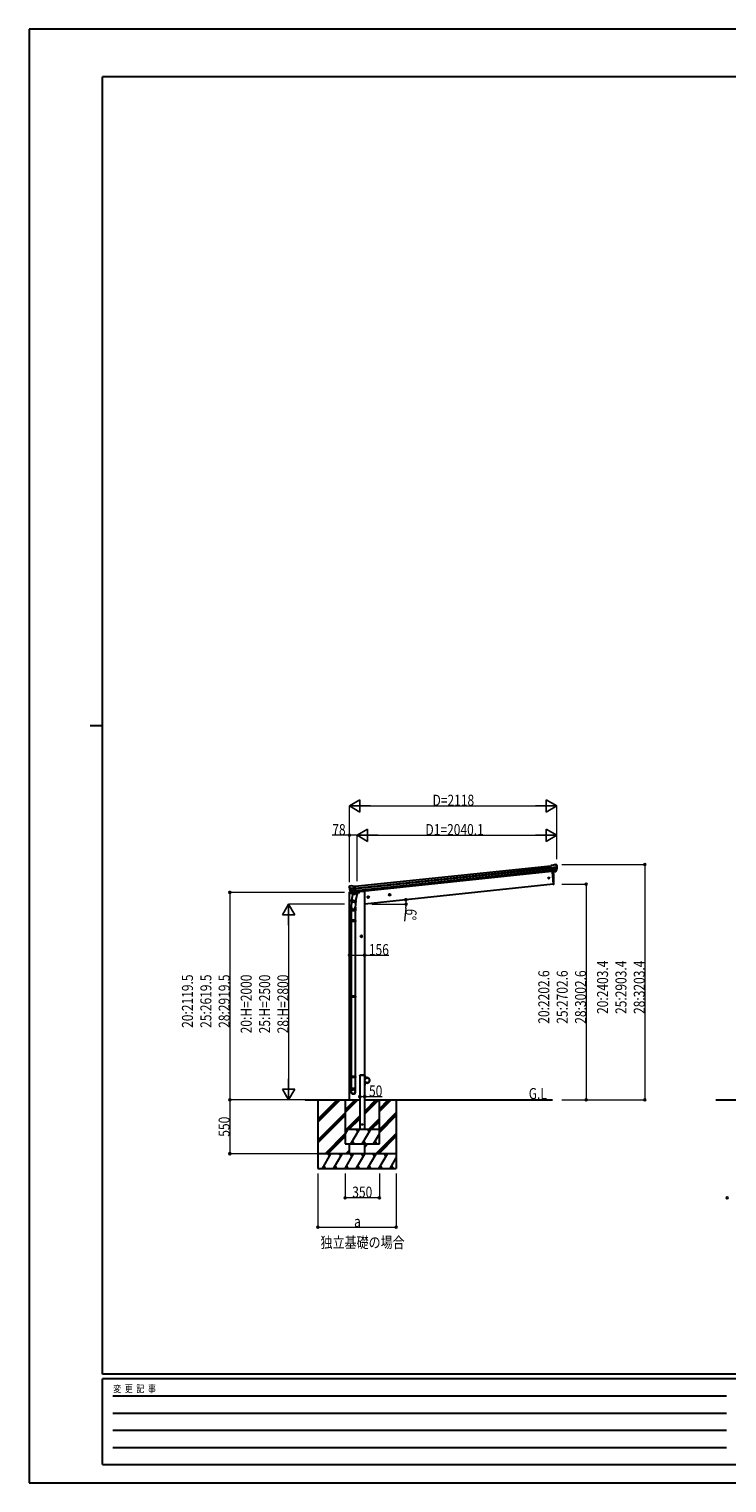
# Model space of a CAD drawing. Units: millimetres. Extents: x 0 to 21025, y 0 to 14850.
# Drawn here: x 0 to 7128, y 0 to 14850 of the extents above; entities that cross this region are included whole.
import ezdxf

# ---------------------------------------------------------------- set-up
doc = ezdxf.new("R2010")
doc.units = ezdxf.units.MM
doc.linetypes.add('YCENTER_1', pattern=[13, 10, -1, 1, -1])
doc.linetypes.add('YHIDDEN_1', pattern=[4, 3, -1])
for name, color, linetype, lineweight in [('USER1', 3, 'Continuous', 13), ('YKK_13', 4, 'Continuous', 30), ('YKK_A1', 4, 'Continuous', 30), ('YKK_D', 6, 'Continuous', 13), ('YKK_ZWAK', 7, 'Continuous', 30)]:
    doc.layers.add(name, color=color, linetype=linetype, lineweight=lineweight)
doc.styles.add('text-b', font='extslim2.shx', dxfattribs={"width": 0.8, "bigfont": 'extfont2.shx'})

msp = doc.modelspace()

# ---------------------------------------------------------------- linework, layer by layer
at = {"layer": 'YKK_13'}
for p, q in [((5355, 6309), (5328, 6306)), ((5335, 6242), (5328, 6306)), ((5330, 6286), (5390, 6292)), ((5391, 6286), (5331, 6280)), ((5390, 6269), (5333, 6263)), ((5388, 6265), (5333, 6259)), ((5378, 6247), (5335, 6242)), ((5335, 6242), (5345, 6243)), ((5345, 6243), (5371, 6245)), ((5345, 6243), (5345, 6243)), ((5355, 6309), (5366, 6316)), ((5366, 6316), (5366, 6316)), ((5368, 6316), (5381, 6318)), ((5368, 6316), (5368, 6316)), ((5371, 6246), (5379, 6246)), ((5371, 6245), (5371, 6246)), ((5380, 6248), (5389, 6266)), ((5381, 6318), (5381, 6318)), ((5381, 6248), (5391, 6266)), ((5385, 6317), (5385, 6317)), ((5385, 6317), (5389, 6313)), ((5389, 6313), (5390, 6313)), ((5391, 6309), (5391, 6311)), ((3275, 6095), (3271, 6091)), ((3271, 6091), (3271, 6090)), ((3275, 6095), (3275, 6095)), ((3292, 6098), (3278, 6097)), ((3278, 6097), (3278, 6097)), ((3292, 6098), (3292, 6098)), ((3306, 6094), (3293, 6098)), ((3293, 6098), (3293, 6098)), ((3306, 6094), (3332, 6096)), ((3339, 6032), (3332, 6096)), ((3270, 6086), (3270, 6088)), ((3334, 6076), (3275, 6070)), ((3275, 6064), (3335, 6070)), ((3293, 6028), (3279, 6044)), ((3280, 6048), (3337, 6054)), ((3294, 6029), (3281, 6045)), ((3282, 6043), (3337, 6049)), ((3291, 5941), (3293, 5953)), ((3306, 6019), (3293, 5953)), ((3338, 5944), (3293, 5953)), ((3296, 6028), (3339, 6032)), ((3303, 6028), (3296, 6027)), ((3296, 6027), (3298, 6028)), ((3298, 6028), (3335, 6031)), ((3300, 6027), (3300, 6026)), ((3300, 6025), (3325, 6015)), ((3304, 6028), (3303, 6028)), ((3329, 6031), (3304, 6028)), ((3351, 6010), (3306, 6019)), ((3309, 6022), (3308, 6019)), ((3329, 6030), (3326, 6016)), ((3339, 6032), (3329, 6031)), ((3329, 6031), (3329, 6031)), ((3338, 5946), (3332, 5879)), ((3335, 6031), (3337, 6032)), ((3338, 5944), (3335, 5932)), ((3338, 5944), (3351, 6010)), ((3339, 6034), (3340, 6033)), ((3340, 6033), (3351, 6016)), ((3351, 6016), (3350, 6010)), ((3288, 5845), (3288, 5880)), ((3334, 5845), (3288, 5845)), ((3295, 5938), (3290, 5882)), ((3290, 5845), (3290, 5748)), ((3291, 5940), (3291, 5940)), ((3292, 5939), (3333, 5930)), ((3332, 5845), (3332, 5748)), ((3334, 5880), (3334, 5845)), ((3288, 5746), (3289, 5748)), ((3334, 5746), (3288, 5746)), ((3288, 5746), (3288, 5738)), ((3334, 5738), (3288, 5738)), ((3288, 5738), (3289, 5736)), ((3333, 5748), (3289, 5748)), ((3333, 5736), (3289, 5736)), ((3290, 5736), (3290, 4973)), ((3332, 5736), (3332, 4973)), ((3334, 5746), (3333, 5748)), ((3334, 5738), (3333, 5736)), ((3334, 5746), (3334, 5738)), ((3288, 4971), (3289, 4973)), ((3334, 4971), (3288, 4971)), ((3288, 4971), (3288, 4963)), ((3334, 4963), (3288, 4963)), ((3288, 4963), (3289, 4961)), ((3333, 4973), (3289, 4973)), ((3333, 4961), (3289, 4961)), ((3290, 4961), (3290, 4152)), ((3332, 4961), (3332, 4152)), ((3334, 4971), (3333, 4973)), ((3334, 4963), (3333, 4961)), ((3334, 4971), (3334, 4963)), ((3288, 4150), (3289, 4152)), ((3334, 4150), (3288, 4150)), ((3288, 4150), (3288, 4142)), ((3334, 4142), (3288, 4142)), ((3288, 4142), (3289, 4140)), ((3288, 3996), (3288, 4030)), ((3334, 4030), (3288, 4030)), ((3333, 4152), (3289, 4152)), ((3333, 4140), (3289, 4140)), ((3290, 4140), (3290, 4030)), ((3332, 4140), (3332, 4030)), ((3334, 4150), (3333, 4152)), ((3334, 4142), (3333, 4140)), ((3334, 4150), (3334, 4142)), ((3334, 3996), (3334, 4030))]:
    msp.add_line(p, q, dxfattribs=at)
at = {"layer": 'YKK_13', "ltscale": 20}
for p, q in [((5342, 6242), (5355, 6115)), ((5355, 6115), (5357, 6115)), ((3428, 4162), (3430, 4162)), ((3428, 4162), (3428, 4140)), ((3430, 4140), (3430, 4162)), ((3428, 4062), (3428, 4085)), ((3428, 4062), (3430, 4062)), ((3453, 4140), (3430, 4140)), ((3430, 4138), (3453, 4138)), ((3430, 4087), (3453, 4087)), ((3430, 4085), (3430, 4062)), ((3453, 4085), (3430, 4085))]:
    msp.add_line(p, q, dxfattribs=at)
at = {"layer": 'YKK_13', "ltscale": 0.5}
for p, q in [((3270, 6027), (3269, 6021)), ((3269, 6021), (3303, 6024)), ((3290, 6032), (3273, 6030)), ((3343, 6028), (3372, 6031)), ((3377, 6039), (3377, 6036))]:
    msp.add_line(p, q, dxfattribs=at)
at = {"layer": 'YKK_13', "linetype": 'YHIDDEN_1', "ltscale": 20}
for p, q in [((3378, 4162), (3378, 4165)), ((3428, 4162), (3378, 4162)), ((3427, 4165), (3379, 4165)), ((3428, 4162), (3428, 4165))]:
    msp.add_line(p, q, dxfattribs=at)
at = {"layer": 'YKK_13', "ltscale": 20}
for centre, radius in [((5309, 6178), 6.5), ((3403, 3662), 4)]:
    msp.add_circle(centre, radius, dxfattribs=at)
for centre, radius, start, end in [((4461, 6155), 900, 357.6392, 5.6499), ((5357, 6118), 3, 278, 357.6392), ((3430, 4140), 2, 180, 270), ((3430, 4085), 2, 90, 180), ((3453, 4112), 27.3, 270, 90), ((3453, 4112), 25.3, 270, 90)]:
    msp.add_arc(centre, radius, start, end, dxfattribs=at)
at = {"layer": 'YKK_13'}
for centre, radius, start, end in [((5368, 6313), 3, 96.0237, 120.9763), ((5378, 6249), 2.99, 285.2717, 331.0074), ((5382, 6313), 5, 51.0443, 95.9557), ((5198, 6287), 192, 1.4271, 6.5758), ((5387, 6268), 3, 332.6911, 354.2001), ((5436, 6294), 45.3, 182.6712, 185.6452), ((5191, 6288), 200, 354.2001, 359.5388), ((5191, 6288), 202, 354.1392, 6), ((5394, 6286), 2.74, 179.0215, 184.4341), ((5391, 6285), 1.35, 95.1605, 97.9193), ((5388, 6267), 3, 331, 354.1392), ((3279, 6092), 5, 96.0443, 140.9557), ((3292, 6095), 3, 71.0237, 95.9763), ((3471, 6107), 202, 186, 197.8608), ((3464, 6105), 192, 185.4242, 190.5729), ((3230, 6062), 45.3, 6.3548, 9.3288), ((3273, 6063), 2.74, 7.5659, 12.9785), ((3276, 6062), 1.35, 94.0807, 96.8395), ((3471, 6107), 200, 192.4612, 197.7999), ((3281, 6046), 3, 197.8608, 221), ((3283, 6047), 3, 197.7999, 219.3089), ((3292, 5941), 1.95, 167.5402, 209.9777), ((3295, 6030), 2.99, 220.9926, 266.7283), ((3296, 6028), 0.5, 240.7375, 276), ((3299, 6027), 0.5, 348.5, 96), ((3301, 6026), 1, 168.5, 248.5), ((3325, 6016), 1.03, 242.539, 344.4657), ((3330, 6030), 0.604, 93.0984, 164.7059), ((3337, 6032), 0.5, 276, 311.2625), ((3318, 5880), 30, 177.4514, 180), ((3292, 5941), 2, 209.9096, 258.5), ((3333, 5932), 2, 258.5, 341.9684)]:
    msp.add_arc(centre, radius, start, end, dxfattribs=at)
at = {"layer": 'YKK_13', "ltscale": 0.5}
for centre, radius, start, end in [((3273, 6027), 3, 96, 172.5), ((3372, 6036), 5, 276, 352.5)]:
    msp.add_arc(centre, radius, start, end, dxfattribs=at)
at = {"layer": 'YKK_13', "linetype": 'YHIDDEN_1', "ltscale": 20}
for centre, start, end in [((3379, 4164), 90, 176.9999), ((3427, 4164), 3.0001, 90)]:
    msp.add_arc(centre, 1, start, end, dxfattribs=at)
at = {"layer": 'YKK_13'}
for centre, major_axis, ratio, start_param, end_param in [((5378, 6250), (-0.11, 3), 0.642905, 3.245938, 4.203928), ((5378, 6249), (3.53, -2.11), 0.650902, 5.256145, 5.328955), ((5378, 6249), (1.66, -2.51), 0.997631, 5.80419, 5.892948), ((5381, 6250), (1.08, 3.13), 0.040856, 2.113504, 2.141625), ((5389, 6309), (-0.87, 5.91), 0.020485, 0.671432, 1.569131), ((5384, 6314), (5.88, -1.31), 0.24881, 0.460585, 0.464104), ((5388, 6310), (-2.34, 1.9), 0.995767, 3.985972, 4.712389), ((5193, 6266), (-21, 199), 0.994373, 4.711379, 4.727754), ((3311, 5880), (23, 0), 0.996195, 2.621936, 6.60748), ((3311, 5880), (21, 0), 0.996195, 3.02155, 6.224799), ((3311, 3998), (-23, 0), 0.996195, 3.141593, 6.283185), ((3311, 3996), (-23, 0), 0.996195, 3.141593, 6.283185), ((3311, 3996), (0, -23.4), 0.981806, 4.712389, 7.853982)]:
    msp.add_ellipse(centre, major_axis=major_axis, ratio=ratio, start_param=start_param, end_param=end_param, dxfattribs=at)
at = {"layer": 'YKK_13', "extrusion": (0, 0, -1)}
for centre, major_axis, ratio, start_param, end_param in [((3273, 6088), (1.9, 2.34), 0.995767, 3.985972, 4.712389), ((3276, 6092), (-5.48, -2.51), 0.24881, 0.460585, 0.464104), ((3272, 6087), (-0.38, 5.97), 0.020485, 0.671432, 1.569131), ((3473, 6085), (-21, 199), 0.994373, 4.711379, 4.727754), ((3293, 6030), (-1.71, 2.84), 0.040856, 2.113504, 2.141625), ((3295, 6031), (-0.51, 2.96), 0.642905, 3.245938, 4.203928), ((3295, 6030), (-3.02, -2.79), 0.650902, 5.256145, 5.328955), ((3295, 6030), (-1.1, -2.8), 0.997631, 5.80419, 5.892948)]:
    msp.add_ellipse(centre, major_axis=major_axis, ratio=ratio, start_param=start_param, end_param=end_param, dxfattribs=at)
at = {"layer": 'YKK_13'}
msp.add_ellipse((3311, 3996), major_axis=(21, 0), ratio=0.996195, dxfattribs=at)
at = {"layer": 'YKK_A1'}
for p, q in [((3332, 6095), (5329, 6304)), ((3334, 6076), (5331, 6285)), ((3335, 6071), (5331, 6281)), ((3337, 6052), (5333, 6261)), ((5335, 6245), (3339, 6035))]:
    msp.add_line(p, q, dxfattribs=at)
at = {"layer": 'YKK_A1', "ltscale": 20}
for p, q in [((5342, 6242), (5355, 6115)), ((5355, 6115), (3428, 5912)), ((3273, 3912), (3273, 6021)), ((3408, 6042), (3377, 6038)), ((3428, 6042), (3408, 6042)), ((3428, 3912), (3428, 6042)), ((3378, 4162), (3378, 3612)), ((3428, 4162), (3378, 4162)), ((3428, 3612), (3428, 4162)), ((2821, 3912), (3273, 3912)), ((2950, 3913), (2950, 3213)), ((2950, 3686), (3177, 3913)), ((2950, 3700), (3163, 3913)), ((2950, 3714), (3148, 3913)), ((3228, 3912), (3228, 3462)), ((3228, 3810), (3330, 3912)), ((3228, 3796), (3345, 3912)), ((3228, 3782), (3359, 3912)), ((3228, 3912), (3378, 3912)), ((3428, 3912), (5347, 3912)), ((3428, 3770), (3571, 3912)), ((3428, 3784), (3557, 3912)), ((3428, 3798), (3543, 3912)), ((3578, 3793), (3697, 3912)), ((3578, 3808), (3683, 3912)), ((3578, 3822), (3669, 3912)), ((3578, 3462), (3578, 3912)), ((3750, 3913), (3750, 3213)), ((7015, 3912), (8405, 3912)), ((2950, 3502), (3228, 3780)), ((2950, 3488), (3228, 3766)), ((2950, 3474), (3228, 3752)), ((3243, 3612), (3378, 3748)), ((3257, 3612), (3378, 3734)), ((3271, 3612), (3378, 3720)), ((3469, 3612), (3578, 3722)), ((3578, 3610), (3750, 3782)), ((3578, 3595), (3750, 3767)), ((3578, 3581), (3750, 3753)), ((3023, 3363), (3228, 3568)), ((3228, 3559), (3259, 3612)), ((3228, 3612), (3578, 3612)), ((3244, 3587), (3229, 3612)), ((3288, 3462), (3374, 3612)), ((3359, 3587), (3344, 3612)), ((3403, 3462), (3490, 3612)), ((3475, 3587), (3460, 3612)), ((3483, 3612), (3578, 3708)), ((3497, 3612), (3578, 3693)), ((3519, 3462), (3578, 3566)), ((3543, 3363), (3750, 3569)), ((3037, 3363), (3228, 3554)), ((3051, 3363), (3228, 3540)), ((3228, 3462), (3578, 3462)), ((3273, 3363), (3273, 3462)), ((3303, 3488), (3318, 3462)), ((3418, 3488), (3433, 3462)), ((3428, 3460), (3432, 3464)), ((3428, 3431), (3459, 3462)), ((3428, 3445), (3445, 3462)), ((3428, 3363), (3428, 3462)), ((3534, 3488), (3549, 3462)), ((3557, 3363), (3750, 3555)), ((3571, 3363), (3750, 3541)), ((3750, 3363), (2950, 3363)), ((2996, 3213), (3082, 3363)), ((3067, 3337), (3052, 3363)), ((3111, 3213), (3198, 3363)), ((3183, 3337), (3168, 3363)), ((3227, 3213), (3313, 3363)), ((3235, 3363), (3272, 3400)), ((3249, 3363), (3272, 3386)), ((3263, 3363), (3272, 3372)), ((3298, 3337), (3283, 3363)), ((3342, 3213), (3429, 3363)), ((3414, 3337), (3399, 3363)), ((3458, 3213), (3544, 3363)), ((3529, 3337), (3514, 3363)), ((3573, 3213), (3660, 3363)), ((3645, 3337), (3630, 3363)), ((3688, 3213), (3750, 3319)), ((2950, 3213), (3750, 3213)), ((3011, 3239), (3026, 3213)), ((3126, 3239), (3141, 3213)), ((3242, 3239), (3257, 3213)), ((3357, 3239), (3372, 3213)), ((3473, 3239), (3488, 3213)), ((3588, 3239), (3603, 3213)), ((3703, 3239), (3718, 3213))]:
    msp.add_line(p, q, dxfattribs=at)
at = {"layer": 'YKK_A1', "linetype": 'YCENTER_1', "ltscale": 0.5}
for p, q in [((3474, 5985), (3454, 5983)), ((3465, 5974), (3463, 5994)), ((3693, 6008), (3673, 6006)), ((3684, 5997), (3682, 6017)), ((3404, 5583), (3384, 5583)), ((3394, 5573), (3394, 5593))]:
    msp.add_line(p, q, dxfattribs=at)
at = {"layer": 'YKK_A1', "linetype": 'Continuous', "ltscale": 0.5}
for p, q in [((3463, 5991), (3457, 5987)), ((3457, 5987), (3458, 5979)), ((3458, 5979), (3465, 5976)), ((3470, 5988), (3463, 5991)), ((3465, 5976), (3471, 5981)), ((3471, 5981), (3470, 5988)), ((3682, 6014), (3676, 6010)), ((3676, 6010), (3677, 6002)), ((3677, 6002), (3684, 5999)), ((3689, 6011), (3682, 6014)), ((3684, 5999), (3690, 6004)), ((3690, 6004), (3689, 6011)), ((3394, 5590), (3388, 5587)), ((3388, 5587), (3388, 5579)), ((3388, 5579), (3394, 5575)), ((3401, 5587), (3394, 5590)), ((3394, 5575), (3401, 5579)), ((3401, 5579), (3401, 5587))]:
    msp.add_line(p, q, dxfattribs=at)
for centre, radius in [((3464, 5984), 8.5), ((3464, 5984), 7.7), ((3464, 5984), 6.5), ((3683, 6007), 8.5), ((3683, 6007), 7.7), ((3683, 6007), 6.5), ((3394, 5583), 7.7), ((3394, 5583), 8.5), ((3394, 5583), 6.5)]:
    msp.add_circle(centre, radius, dxfattribs=at)
at = {"layer": 'YKK_A1', "ltscale": 20}
msp.add_circle((3453, 4112), 25, dxfattribs=at)
at = {"layer": 'YKK_D', "lineweight": -2}
for p, q in [((3272, 6916), (3380, 6978)), ((3272, 6916), (3380, 6853)), ((3272, 6916), (3488, 6916)), ((3380, 6853), (3380, 6978)), ((5390, 6916), (5174, 6916)), ((5390, 6916), (5282, 6978)), ((5282, 6978), (5282, 6853)), ((5390, 6916), (5282, 6853)), ((3350, 6616), (3458, 6678)), ((3350, 6616), (3458, 6553)), ((3350, 6616), (3567, 6616)), ((3458, 6553), (3458, 6678)), ((5390, 6616), (5174, 6616)), ((5390, 6616), (5282, 6678)), ((5282, 6678), (5282, 6553)), ((5390, 6616), (5282, 6553)), ((2650, 5913), (2588, 5804)), ((2588, 5804), (2713, 5804)), ((2650, 5913), (2713, 5804)), ((2650, 5913), (2650, 5696)), ((2650, 3913), (2588, 4021)), ((2713, 4021), (2588, 4021)), ((2650, 3913), (2650, 4129)), ((2650, 3913), (2713, 4021))]:
    msp.add_line(p, q, dxfattribs=at)
at = {"layer": 'YKK_D'}
for p, q in [((3272, 6148), (3272, 6917)), ((3397, 6916), (5265, 6916)), ((5390, 6371), (5390, 6917)), ((3272, 6616), (3096, 6616)), ((3272, 6138), (3272, 6617)), ((3350, 6616), (3272, 6616)), ((3350, 6147), (3350, 6617)), ((3350, 6148), (3350, 6617)), ((3475, 6616), (5265, 6616)), ((5390, 6372), (5390, 6617)), ((5441, 6316), (6291, 6316)), ((6290, 6316), (6290, 3912)), ((5441, 6115), (5691, 6115)), ((5690, 6115), (5690, 3912)), ((3222, 6032), (2049, 6032)), ((2050, 6032), (2050, 3913)), ((3222, 5913), (2649, 5913)), ((3502, 5912), (3852, 5912)), ((3849, 5870), (3835, 5737)), ((2650, 5788), (2650, 4038)), ((3272, 5390), (3428, 5390)), ((3428, 5390), (3676, 5390)), ((2820, 3913), (2049, 3913)), ((2820, 3912), (2049, 3912)), ((2050, 3912), (2050, 3363)), ((2820, 3913), (2649, 3913)), ((3378, 3946), (3378, 3947)), ((3378, 3946), (3428, 3946)), ((3428, 3946), (3605, 3946)), ((5441, 3912), (5691, 3912)), ((5442, 3912), (6291, 3912)), ((2949, 3363), (2049, 3363)), ((2950, 3162), (2950, 2612)), ((3228, 3162), (3228, 2912)), ((3578, 3162), (3578, 2912)), ((3750, 3162), (3750, 2612)), ((3578, 2913), (3228, 2913)), ((2950, 2613), (3750, 2613))]:
    msp.add_line(p, q, dxfattribs=at)
at = {"layer": 'YKK_D', "linetype": 'ByBlock', "lineweight": -2}
for centre in [(3272, 6616), (6290, 6316), (5690, 6115), (2050, 6032), (3849, 5957), (3851, 5912), (3272, 5390), (3428, 5390), (2050, 3913), (2050, 3912), (3378, 3946), (3428, 3946), (5690, 3912), (6290, 3912), (2050, 3363), (3228, 2913), (3578, 2913), (7131, 2913), (2950, 2613), (3750, 2613)]:
    msp.add_circle(centre, 10.6, dxfattribs=at)
at = {"layer": 'YKK_D'}
for start, end in [(0, 6), (354.2397, 0)]:
    msp.add_arc((3428, 5912), 423, start, end, dxfattribs=at)
at = {"layer": 'YKK_ZWAK'}
for p, q in [((21025, 14850), (0, 14850)), ((0, 14850), (0, 0)), ((20250, 14362), (750, 14362)), ((750, 1112), (750, 14362)), ((625, 7738), (750, 7738)), ((20250, 1112), (750, 1112)), ((7250, 1062), (750, 1062)), ((750, 188), (750, 1062)), ((856, 888), (7125, 888)), ((856, 712), (7125, 712)), ((856, 538), (7125, 538)), ((856, 362), (7125, 362)), ((750, 188), (7250, 188)), ((0, 0), (21025, 0))]:
    msp.add_line(p, q, dxfattribs=at)

# ---------------------------------------------------------------- texts
at = {"layer": 'USER1', "style": 'text-b', "width": 0.8}
for s, p in [('G.L', (5104, 3921)), ('独立基礎の場合', (2977, 2400))]:
    msp.add_text(s, height=112.5, dxfattribs=at).set_placement(p)
at = {"layer": 'YKK_D', "style": 'text-b', "width": 0.8}
for s, height, p in [('D=2118', 112.5, (4121, 6917)), ('78', 112.5, (3097, 6617)), ('D1=2040.1', 112.5, (4049, 6617)), ('156', 112.5, (3471, 5391)), ('50', 112.5, (3472, 3947)), ('350', 112.5, (3301, 2914)), ('a', 112, (3320, 2614))]:
    msp.add_text(s, height=height, dxfattribs=at).set_placement(p)
for s, rotation, p in [('6°', 264.2397, (3850, 5869)), ('20:2202.6', 90, (5314, 4690)), ('25:2702.6', 90, (5502, 4690)), ('28:3002.6', 90, (5689, 4690)), ('20:2403.4', 90, (5914, 4790)), ('25:2903.4', 90, (6102, 4790)), ('28:3203.4', 90, (6289, 4790)), ('20:2119.5', 90, (1674, 4648)), ('25:2619.5', 90, (1862, 4648)), ('28:2919.5', 90, (2049, 4648)), ('20:H=2000', 90, (2274, 4592)), ('25:H=2500', 90, (2462, 4592)), ('28:H=2800', 90, (2649, 4592)), ('550', 90, (2049, 3536))]:
    msp.add_text(s, height=112.5, rotation=rotation, dxfattribs=at).set_placement(p)
at = {"layer": 'YKK_ZWAK', "style": 'text-b', "width": 0.8}
msp.add_text('変  更  記  事', height=75, dxfattribs=at).set_placement((859, 925))

doc.saveas('drawing.dxf')
